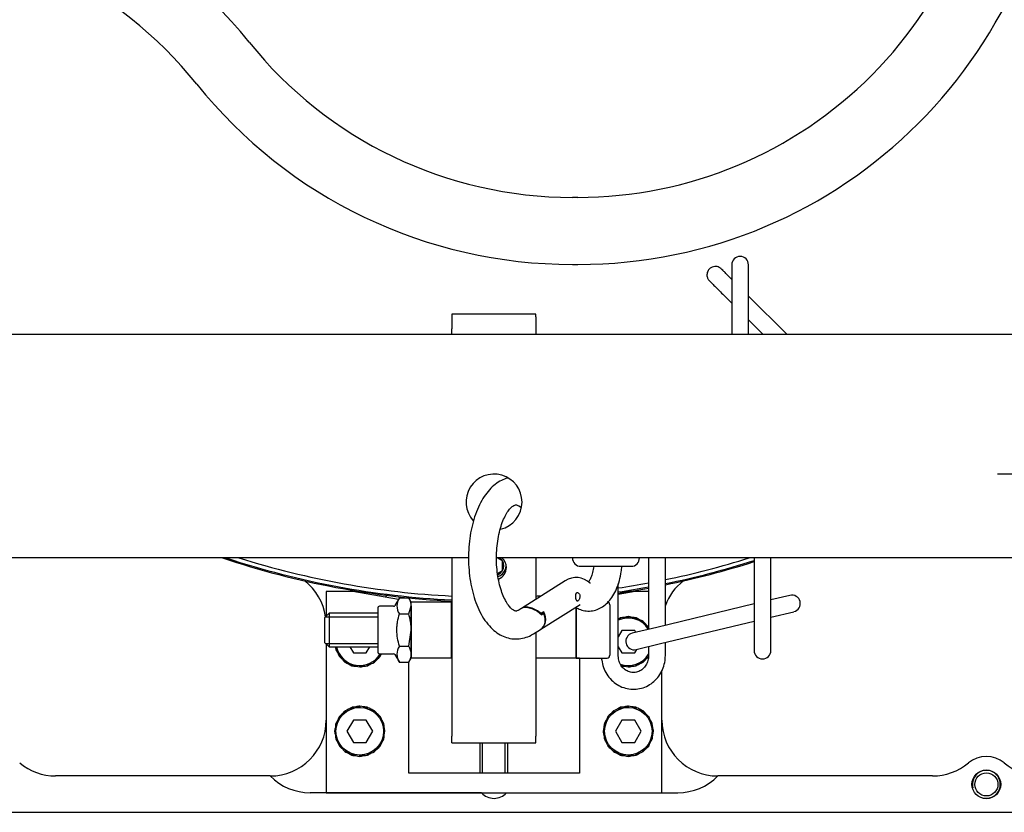
# Model space of a CAD drawing. Units: millimetres. Extents: x -18 to 934, y -18 to 651.
# Drawn here: x 178 to 354, y 106 to 248 of the extents above; entities that cross this region are included whole.
import ezdxf
from ezdxf.lldxf.tags import DXFTag

# ---------------------------------------------------------------- set-up
doc = ezdxf.new("R2010")
doc.units = ezdxf.units.MM
for name, color, linetype in [('$DDT_AUDIT_GENERATED_(100)', 7, 'Continuous'), ('$DDT_AUDIT_GENERATED_(10A)', 7, 'Continuous'), ('$DDT_AUDIT_GENERATED_(1E5B)', 7, 'Continuous'), ('$DDT_AUDIT_GENERATED_(28D)', 7, 'Continuous'), ('$DDT_AUDIT_GENERATED_(29C)', 7, 'Continuous'), ('$DDT_AUDIT_GENERATED_(2AC)', 7, 'Continuous'), ('$DDT_AUDIT_GENERATED_(2C1)', 7, 'Continuous'), ('$DDT_AUDIT_GENERATED_(4F7)', 7, 'Continuous'), ('$DDT_AUDIT_GENERATED_(85D)', 7, 'Continuous'), ('$DDT_AUDIT_GENERATED_(8D3)', 7, 'Continuous'), ('$DDT_AUDIT_GENERATED_(A7)', 7, 'Continuous'), ('$DDT_AUDIT_GENERATED_(C58)', 7, 'Continuous'), ('$DDT_AUDIT_GENERATED_(C9E)', 7, 'Continuous'), ('402528031_SCHRAU', 7, 'Continuous'), ('404479031_MUTTER', 7, 'Continuous'), ('A4241970_SCHLAUC', 7, 'Continuous'), ('Default', 7, 'Continuous')]:
    doc.layers.add(name, color=color, linetype=linetype)
tags = doc.linetypes.add('CENTER2', pattern=[28.575, 19.05, -3.175, 3.175, -3.175]).pattern_tags.tags
tags[10:11] = [DXFTag(74, 4), DXFTag(75, 0), DXFTag(340, '0'), DXFTag(46, 0.0), DXFTag(50, 0.0), DXFTag(44, 0.0), DXFTag(45, 0.0)]
tags[8:9] = [DXFTag(74, 4), DXFTag(75, 0), DXFTag(340, '0'), DXFTag(46, 0.0), DXFTag(50, 0.0), DXFTag(44, 0.0), DXFTag(45, 0.0)]
tags[6:7] = [DXFTag(74, 4), DXFTag(75, 0), DXFTag(340, '0'), DXFTag(46, 0.0), DXFTag(50, 0.0), DXFTag(44, 0.0), DXFTag(45, 0.0)]
tags[4:5] = [DXFTag(74, 4), DXFTag(75, 0), DXFTag(340, '0'), DXFTag(46, 0.0), DXFTag(50, 0.0), DXFTag(44, 0.0), DXFTag(45, 0.0)]

# ---------------------------------------------------------------- blocks, each defined once
blk = doc.blocks.new('SEANNOT_GROUP10')
at = {"layer": 'Default', "color": 7, "linetype": 'CENTER2'}
for p, q in [((372.35, 186.85), (372.35, 146.85)), ((392.35, 166.85), (352.35, 166.85))]:
    blk.add_line(p, q, dxfattribs=at)
blk = doc.blocks.new('SE2')
at = {"layer": '$DDT_AUDIT_GENERATED_(100)', "color": 7, "linetype": 'Continuous'}
for p, q in [((285.2, 138.85), (284.55, 137.73)), ((287.5, 138.85), (285.2, 138.85)), ((287.69, 138.54), (287.5, 138.85)), ((236.56, 135.95), (237.2, 134.85)), ((239.5, 134.85), (240.14, 135.95)), ((284.55, 135.97), (285.2, 134.85)), ((237.2, 134.85), (239.5, 134.85)), ((285.2, 134.85), (287.5, 134.85)), ((287.5, 134.85), (287.88, 135.5)), ((237.2, 122.85), (236.04, 120.85)), ((239.5, 122.85), (237.2, 122.85)), ((240.66, 120.85), (239.5, 122.85)), ((285.2, 122.85), (284.04, 120.85)), ((287.5, 122.85), (285.2, 122.85)), ((288.66, 120.85), (287.5, 122.85)), ((236.04, 120.85), (237.2, 118.85)), ((239.5, 118.85), (240.66, 120.85)), ((284.04, 120.85), (285.2, 118.85)), ((287.5, 118.85), (288.66, 120.85)), ((237.2, 118.85), (239.5, 118.85)), ((285.2, 118.85), (287.5, 118.85))]:
    blk.add_line(p, q, dxfattribs=at)
for centre in [(238.35, 120.85), (286.35, 120.85)]:
    blk.add_circle(centre, 4.25, dxfattribs=at)
for centre, start, end in [((286.35, 136.85), 31.6224, 115.0506), ((238.35, 136.85), 192.2258, 329.6101), ((286.35, 136.85), 249.6724, 328.3776)]:
    blk.add_arc(centre, 4.25, start, end, dxfattribs=at)
at = {"layer": '$DDT_AUDIT_GENERATED_(10A)', "color": 7, "linetype": 'Continuous'}
for p, q in [((222.35, 112.85), (183.98, 112.85)), ((340.72, 112.85), (302.35, 112.85)), ((260.11, 109.85), (229.49, 109.85)), ((264.59, 109.85), (295.21, 109.85)), ((35.35, 106.35), (489.35, 106.35))]:
    blk.add_line(p, q, dxfattribs=at)
for radius in [2.57, 2.07]:
    blk.add_circle((350.35, 111.35), radius, dxfattribs=at)
for centre, radius, start, end in [((222.35, 139.87), 10, 8.4805, 51.9542), ((302.35, 139.87), 10, 128.0458, 159.7354), ((245.1, 142.81), 3, 128.786, 137.7283), ((222.35, 122.85), 10, 270, 0), ((302.35, 122.85), 10, 180, 270), ((350.35, 111.35), 5, 50.0555, 129.9445), ((183.98, 122.85), 10, 230.0555, 270), ((340.72, 122.85), 10, 270, 309.9445), ((359.98, 122.85), 10, 230.0555, 270), ((229.49, 119.85), 10, 224.427, 270), ((295.21, 119.85), 10, 270, 315.573), ((350.35, 111.35), 2.5, 255, 195), ((262.35, 111.85), 3, 221.8103, 318.1897)]:
    blk.add_arc(centre, radius, start, end, dxfattribs=at)
at = {"layer": '$DDT_AUDIT_GENERATED_(1E5B)', "color": 7, "linetype": 'Continuous'}
for p, q in [((232.35, 145.85), (232.35, 141.45)), ((237.1, 145.85), (232.35, 145.85)), ((245.25, 144.41), (237.1, 145.85)), ((287.6, 145.85), (284.55, 145.31)), ((289.97, 145.85), (287.6, 145.85)), ((232.35, 136.45), (232.35, 109.85)), ((277.6, 133.95), (277.6, 113.35)), ((247.1, 113.35), (247.1, 133.18)), ((292.35, 109.85), (292.35, 131.72)), ((277.6, 113.35), (247.1, 113.35)), ((232.35, 109.85), (292.35, 109.85))]:
    blk.add_line(p, q, dxfattribs=at)
at = {"layer": '$DDT_AUDIT_GENERATED_(28D)', "color": 7, "linetype": 'Continuous'}
for start, end in [(252.544, 267.1529), (281.6212, 287.456), (278.3984, 280.469), (272.8094, 273.1879)]:
    blk.add_arc((262.35, 296.85), 152, start, end, dxfattribs=at)
at = {"layer": '$DDT_AUDIT_GENERATED_(29C)', "color": 7, "linetype": 'Continuous'}
for p, q in [((254.8, 195.45), (254.8, 194.98)), ((269.8, 195.45), (254.8, 195.45)), ((269.8, 194.98), (269.8, 195.45)), ((254.8, 194.98), (254.8, 192.81)), ((269.8, 194.98), (269.8, 192.81)), ((254.8, 191.85), (254.8, 192.81)), ((269.8, 192.81), (269.8, 191.85)), ((254.8, 151.85), (254.8, 139.04)), ((269.8, 151.85), (269.8, 144.45)), ((254.8, 139.04), (254.8, 135.46)), ((269.8, 138.53), (269.8, 135.46)), ((254.8, 135.46), (254.8, 119.96)), ((269.8, 135.46), (269.8, 119.96)), ((254.8, 118.78), (254.8, 119.96)), ((269.8, 118.78), (269.8, 119.96)), ((254.8, 118.78), (269.8, 118.78))]:
    blk.add_line(p, q, dxfattribs=at)
for centre, start_param, end_param in [((262.3, 150.16), 0, 0.85255), ((262.3, 150.64), 5.059099, 6.175888), ((262.3, 150.16), 5.091565, 6.283185)]:
    blk.add_ellipse(centre, major_axis=(2.25, 0), ratio=0.998841, start_param=start_param, end_param=end_param, dxfattribs=at)
at = {"layer": '$DDT_AUDIT_GENERATED_(2AC)', "color": 7, "linetype": 'Continuous'}
for p, q in [((254.75, 143.95), (247.55, 143.95)), ((247.55, 134.62), (247.55, 143.28)), ((254.75, 143.95), (254.8, 143.95)), ((254.75, 133.95), (254.75, 143.95)), ((277.05, 133.95), (277.05, 143.07)), ((269.85, 138.56), (269.85, 133.95)), ((254.75, 133.95), (247.55, 133.95)), ((254.8, 133.95), (254.75, 133.95)), ((269.85, 133.95), (269.8, 133.95)), ((277.05, 133.95), (269.85, 133.95)), ((277.6, 133.95), (277.05, 133.95))]:
    blk.add_line(p, q, dxfattribs=at)
at = {"layer": '$DDT_AUDIT_GENERATED_(2C1)', "color": 7, "linetype": 'Continuous'}
for p, q in [((137.35, 191.85), (387.35, 191.85)), ((257.79, 151.85), (137.35, 151.85)), ((387.35, 151.85), (262.79, 151.85))]:
    blk.add_line(p, q, dxfattribs=at)
for start, end in [(0, 222.1421), (283.3812, 0)]:
    blk.add_arc((262.35, 161.85), 5, start, end, dxfattribs=at)
at = {"layer": '$DDT_AUDIT_GENERATED_(4F7)', "color": 7, "linetype": 'Continuous'}
for p, q in [((259.8, 118.78), (259.8, 113.35)), ((260.29, 113.35), (260.29, 118.78)), ((264.31, 113.35), (264.31, 118.78)), ((264.8, 113.35), (264.8, 118.78))]:
    blk.add_line(p, q, dxfattribs=at)
at = {"layer": '$DDT_AUDIT_GENERATED_(85D)', "color": 7, "linetype": 'Continuous'}
for radius, start, end in [(152.9, 251.5016, 267.1697), (152.7, 251.7272, 267.1659), (152.7, 281.5672, 287.7215), (152.9, 281.5519, 287.6976), (152.7, 278.3596, 280.4205), (152.9, 278.3486, 280.4067)]:
    blk.add_arc((262.35, 296.85), radius, start, end, dxfattribs=at)
at = {"layer": '$DDT_AUDIT_GENERATED_(8D3)', "color": 7, "linetype": 'Continuous'}
for p, q in [((304.83, 204.29), (304.83, 199.79)), ((307.83, 199.79), (307.83, 204.29)), ((304.83, 199.79), (304.83, 191.85)), ((307.83, 191.85), (307.83, 199.79)), ((304.02, 198.25), (304.83, 197.44)), ((314.68, 191.85), (307.83, 198.7)), ((314.66, 191.85), (307.83, 198.68)), ((307.83, 194.44), (310.42, 191.85)), ((289.97, 151.85), (289.97, 139.08)), ((292.97, 139.81), (292.97, 151.85)), ((308.83, 151.85), (308.83, 139.79)), ((311.83, 139.79), (311.83, 151.85)), ((277.85, 150.35), (286.85, 150.35)), ((284.55, 134.36), (284.55, 147.21)), ((315.25, 145.16), (311.83, 144.34)), ((308.83, 143.62), (291.42, 139.43)), ((311.83, 141.25), (315.95, 142.24)), ((291.42, 139.43), (287.05, 138.38)), ((292.13, 136.52), (308.83, 140.53)), ((308.83, 139.79), (308.83, 135.29)), ((311.83, 135.29), (311.83, 139.79)), ((287.75, 135.47), (292.13, 136.52)), ((289.97, 136), (289.97, 134.36)), ((292.97, 134.36), (292.97, 136.72))]:
    blk.add_line(p, q, dxfattribs=at)
for centre, start, end in [((306.33, 204.29), 0, 180), ((277.85, 151.85), 180, 270), ((286.85, 151.85), 270, 0), ((315.6, 143.7), 283.5166, 103.5166), ((287.4, 136.92), 103.5166, 283.5166), ((310.33, 135.29), 180, 0)]:
    blk.add_arc(centre, 1.5, start, end, dxfattribs=at)
for points, knots in [([(304.82, 201.7), (304.61, 201.91), (304.18, 202.35), (303.61, 202.91), (303.19, 203.33), (303.02, 203.5), (302.96, 203.56), (302.95, 203.57), (302.92, 203.6), (302.88, 203.63), (302.78, 203.72), (302.57, 203.85), (302.23, 203.98), (301.78, 204.01), (301.29, 203.89), (300.84, 203.59), (300.53, 203.16), (300.41, 202.71), (300.4, 202.33), (300.47, 202.02), (300.58, 201.79), (300.68, 201.63), (300.76, 201.53), (300.79, 201.49), (300.81, 201.47), (300.83, 201.45), (300.85, 201.43), (300.9, 201.38), (301.08, 201.19), (301.5, 200.77), (302.11, 200.17), (302.82, 199.45), (303.5, 198.77), (303.88, 198.39), (304.02, 198.25)], [0.1048063, 0.1048063, 0.1048063, 0.1048063, 0.1579961, 0.2207328, 0.283506, 0.346434, 0.3624761, 0.3735921, 0.3764291, 0.3791392, 0.3842126, 0.3975357, 0.4193043, 0.4427012, 0.4694446, 0.4985321, 0.5293161, 0.5533008, 0.5732467, 0.5900827, 0.6038799, 0.6144454, 0.6212009, 0.6239759, 0.6261342, 0.6292633, 0.6357042, 0.6584752, 0.7186338, 0.782232, 0.8450739, 0.907823, 0.9705495, 1, 1, 1, 1]), ([(304.83, 201.69), (304.61, 201.9), (304.17, 202.34), (303.61, 202.91), (303.19, 203.32), (303.02, 203.49), (303, 203.52), (302.99, 203.52), (302.99, 203.52)], [0.1038227, 0.1038227, 0.1038227, 0.1038227, 0.1581696, 0.2209392, 0.2836592, 0.3461504, 0.3611518, 0.3630892, 0.3630892, 0.3630892, 0.3630892]), ([(281.57, 133.95), (281.58, 133.82), (281.62, 133.27), (281.87, 132.24), (282.45, 131.03), (283.29, 129.98), (284.32, 129.16), (285.51, 128.6), (286.77, 128.33), (288.06, 128.37), (289.31, 128.71), (290.45, 129.32), (291.43, 130.18), (292.2, 131.26), (292.73, 132.47), (292.95, 133.57), (292.96, 134.16), (292.97, 134.36)], [0.0212867, 0.0212867, 0.0212867, 0.0212867, 0.0424379, 0.1144743, 0.1866666, 0.258789, 0.3307003, 0.4022791, 0.4734722, 0.5443294, 0.6149886, 0.6855961, 0.7563458, 0.8273744, 0.8987381, 0.9704243, 1, 1, 1, 1]), ([(289.97, 134.36), (289.96, 134.21), (289.95, 133.79), (289.74, 133.03), (289.26, 132.27), (288.59, 131.7), (287.81, 131.37), (286.96, 131.33), (286.13, 131.58), (285.4, 132.11), (284.86, 132.87), (284.59, 133.68), (284.56, 134.15), (284.55, 134.36)], [0, 0, 0, 0, 0.043244, 0.139666, 0.236404, 0.33389, 0.43312, 0.534903, 0.638753, 0.741674, 0.8422, 0.940716, 1, 1, 1, 1])]:
    blk.add_open_spline(points, degree=3, knots=knots, dxfattribs=at)
at = {"layer": '$DDT_AUDIT_GENERATED_(A7)', "color": 7, "linetype": 'Continuous'}
for p, q in [((284.96, 141.13), (285.02, 140.96)), ((284.97, 141.13), (285.04, 140.89)), ((285.02, 140.96), (285.04, 140.89)), ((285.66, 141.21), (285.66, 141.21)), ((286.35, 141.35), (286.35, 141.17)), ((286.35, 141.17), (286.35, 141.1)), ((286.36, 141.35), (286.36, 141.1)), ((287.04, 141.2), (287.04, 141.2)), ((287.68, 140.96), (287.66, 140.89)), ((287.75, 141.13), (287.67, 140.89)), ((287.74, 141.13), (287.68, 140.96)), ((288.36, 140.78), (288.36, 140.78)), ((289, 140.49), (288.85, 140.28)), ((288.89, 140.34), (288.85, 140.29)), ((289, 140.49), (288.89, 140.34)), ((289.47, 139.96), (289.47, 139.96)), ((289.97, 139.47), (289.79, 139.34)), ((289.84, 139.39), (289.79, 139.35)), ((289.97, 139.48), (289.84, 139.39)), ((234.07, 135.47), (234.31, 135.54)), ((234.24, 135.52), (234.31, 135.54)), ((234.07, 135.46), (234.24, 135.52)), ((234.42, 134.85), (234.42, 134.85)), ((234.7, 134.21), (234.91, 134.36)), ((234.71, 134.2), (234.86, 134.31)), ((234.86, 134.31), (234.91, 134.35)), ((241.99, 134.2), (241.78, 134.35)), ((241.84, 134.31), (241.79, 134.35)), ((241.99, 134.2), (241.84, 134.31)), ((289.96, 134.22), (289.78, 134.35)), ((289.84, 134.31), (289.79, 134.35)), ((235.23, 133.74), (235.23, 133.74)), ((235.7, 133.21), (235.85, 133.42)), ((235.7, 133.21), (235.81, 133.36)), ((235.81, 133.36), (235.85, 133.41)), ((236.34, 132.92), (236.34, 132.92)), ((236.95, 132.57), (237.03, 132.81)), ((236.96, 132.57), (237.02, 132.74)), ((237.02, 132.74), (237.04, 132.81)), ((237.66, 132.5), (237.66, 132.5)), ((238.34, 132.35), (238.34, 132.6)), ((238.35, 132.53), (238.35, 132.6)), ((238.35, 132.35), (238.35, 132.53)), ((239.04, 132.49), (239.04, 132.49)), ((239.73, 132.57), (239.66, 132.81)), ((239.68, 132.74), (239.66, 132.81)), ((239.74, 132.57), (239.68, 132.74)), ((240.35, 132.92), (240.35, 132.92)), ((240.99, 133.2), (240.84, 133.41)), ((240.89, 133.36), (240.85, 133.41)), ((241, 133.21), (240.89, 133.36)), ((241.46, 133.73), (241.46, 133.73)), ((285, 132.71), (285.03, 132.81)), ((285.02, 132.74), (285.04, 132.81)), ((285.66, 132.5), (285.66, 132.5)), ((286.34, 132.35), (286.34, 132.6)), ((286.35, 132.53), (286.35, 132.6)), ((286.35, 132.35), (286.35, 132.53)), ((287.04, 132.49), (287.04, 132.49)), ((287.73, 132.57), (287.66, 132.81)), ((287.68, 132.74), (287.66, 132.81)), ((287.74, 132.57), (287.68, 132.74)), ((288.35, 132.92), (288.35, 132.92)), ((288.99, 133.2), (288.84, 133.41)), ((288.89, 133.36), (288.85, 133.41)), ((289, 133.21), (288.89, 133.36)), ((289.46, 133.73), (289.46, 133.73)), ((236.96, 125.13), (237.02, 124.96)), ((236.97, 125.13), (237.04, 124.89)), ((237.66, 125.21), (237.66, 125.21)), ((238.35, 125.35), (238.35, 125.17)), ((238.35, 125.17), (238.35, 125.1)), ((238.36, 125.35), (238.36, 125.1)), ((239.04, 125.2), (239.04, 125.2)), ((239.75, 125.13), (239.67, 124.89)), ((239.74, 125.13), (239.68, 124.96)), ((284.96, 125.13), (285.02, 124.96)), ((284.97, 125.13), (285.04, 124.89)), ((285.66, 125.21), (285.66, 125.21)), ((286.35, 125.35), (286.35, 125.17)), ((286.35, 125.17), (286.35, 125.1)), ((286.36, 125.35), (286.36, 125.1)), ((287.04, 125.2), (287.04, 125.2)), ((287.75, 125.13), (287.67, 124.89)), ((287.74, 125.13), (287.68, 124.96)), ((234.71, 123.5), (234.92, 123.35)), ((234.71, 123.5), (234.86, 123.39)), ((234.86, 123.39), (234.91, 123.35)), ((235.24, 123.97), (235.24, 123.97)), ((235.7, 124.49), (235.81, 124.34)), ((235.71, 124.5), (235.86, 124.29)), ((235.81, 124.34), (235.85, 124.29)), ((236.35, 124.78), (236.35, 124.78)), ((237.02, 124.96), (237.04, 124.89)), ((239.68, 124.96), (239.66, 124.89)), ((240.36, 124.78), (240.36, 124.78)), ((241, 124.49), (240.85, 124.28)), ((240.89, 124.34), (240.85, 124.29)), ((241, 124.49), (240.89, 124.34)), ((241.47, 123.96), (241.47, 123.96)), ((242, 123.49), (241.79, 123.34)), ((241.84, 123.39), (241.79, 123.35)), ((241.99, 123.5), (241.84, 123.39)), ((282.71, 123.5), (282.92, 123.35)), ((282.71, 123.5), (282.86, 123.39)), ((282.86, 123.39), (282.91, 123.35)), ((283.24, 123.97), (283.24, 123.97)), ((283.7, 124.49), (283.81, 124.34)), ((283.71, 124.5), (283.86, 124.29)), ((283.81, 124.34), (283.85, 124.29)), ((284.35, 124.78), (284.35, 124.78)), ((285.02, 124.96), (285.04, 124.89)), ((287.68, 124.96), (287.66, 124.89)), ((288.36, 124.78), (288.36, 124.78)), ((289, 124.49), (288.85, 124.28)), ((288.89, 124.34), (288.85, 124.29)), ((289, 124.49), (288.89, 124.34)), ((289.47, 123.96), (289.47, 123.96)), ((290, 123.49), (289.79, 123.34)), ((289.84, 123.39), (289.79, 123.35)), ((289.99, 123.5), (289.84, 123.39)), ((234, 121.54), (234, 121.54)), ((234.07, 122.25), (234.31, 122.17)), ((234.07, 122.24), (234.24, 122.18)), ((234.24, 122.18), (234.31, 122.16)), ((234.42, 122.86), (234.42, 122.86)), ((242.28, 122.85), (242.28, 122.85)), ((242.63, 122.23), (242.39, 122.16)), ((242.46, 122.18), (242.39, 122.16)), ((242.63, 122.24), (242.46, 122.18)), ((242.71, 121.54), (242.71, 121.54)), ((282, 121.54), (282, 121.54)), ((282.07, 122.25), (282.31, 122.17)), ((282.07, 122.24), (282.24, 122.18)), ((282.24, 122.18), (282.31, 122.16)), ((282.42, 122.86), (282.42, 122.86)), ((290.28, 122.85), (290.28, 122.85)), ((290.63, 122.23), (290.39, 122.16)), ((290.46, 122.18), (290.39, 122.16)), ((290.63, 122.24), (290.46, 122.18)), ((290.71, 121.54), (290.71, 121.54)), ((233.85, 120.86), (234.1, 120.86)), ((233.85, 120.85), (234.03, 120.85)), ((233.99, 120.16), (233.99, 120.16)), ((234.03, 120.85), (234.1, 120.85)), ((242.67, 120.85), (242.6, 120.85)), ((242.85, 120.84), (242.6, 120.84)), ((242.85, 120.85), (242.67, 120.85)), ((242.7, 120.16), (242.7, 120.16)), ((281.85, 120.86), (282.1, 120.86)), ((281.85, 120.85), (282.03, 120.85)), ((281.99, 120.16), (281.99, 120.16)), ((282.03, 120.85), (282.1, 120.85)), ((290.67, 120.85), (290.6, 120.85)), ((290.85, 120.84), (290.6, 120.84)), ((290.85, 120.85), (290.67, 120.85)), ((290.7, 120.16), (290.7, 120.16)), ((234.07, 119.47), (234.31, 119.54)), ((234.07, 119.46), (234.24, 119.52)), ((234.24, 119.52), (234.31, 119.54)), ((234.42, 118.85), (234.42, 118.85)), ((234.7, 118.21), (234.91, 118.36)), ((234.71, 118.2), (234.86, 118.31)), ((234.86, 118.31), (234.91, 118.35)), ((241.99, 118.2), (241.78, 118.35)), ((241.84, 118.31), (241.79, 118.35)), ((241.99, 118.2), (241.84, 118.31)), ((242.28, 118.84), (242.28, 118.84)), ((242.46, 119.52), (242.39, 119.54)), ((242.63, 119.45), (242.39, 119.53)), ((242.63, 119.46), (242.46, 119.52)), ((282.07, 119.47), (282.31, 119.54)), ((282.07, 119.46), (282.24, 119.52)), ((282.24, 119.52), (282.31, 119.54)), ((282.42, 118.85), (282.42, 118.85)), ((282.7, 118.21), (282.91, 118.36)), ((282.71, 118.2), (282.86, 118.31)), ((282.86, 118.31), (282.91, 118.35)), ((289.99, 118.2), (289.78, 118.35)), ((289.84, 118.31), (289.79, 118.35)), ((289.99, 118.2), (289.84, 118.31)), ((290.28, 118.84), (290.28, 118.84)), ((290.46, 119.52), (290.39, 119.54)), ((290.63, 119.45), (290.39, 119.53)), ((290.63, 119.46), (290.46, 119.52)), ((235.23, 117.74), (235.23, 117.74)), ((235.7, 117.21), (235.85, 117.42)), ((235.7, 117.21), (235.81, 117.36)), ((235.81, 117.36), (235.85, 117.41)), ((236.34, 116.92), (236.34, 116.92)), ((236.95, 116.57), (237.03, 116.81)), ((236.96, 116.57), (237.02, 116.74)), ((237.02, 116.74), (237.04, 116.81)), ((237.66, 116.5), (237.66, 116.5)), ((238.34, 116.35), (238.34, 116.6)), ((238.35, 116.53), (238.35, 116.6)), ((238.35, 116.35), (238.35, 116.53)), ((239.04, 116.49), (239.04, 116.49)), ((239.73, 116.57), (239.66, 116.81)), ((239.68, 116.74), (239.66, 116.81)), ((239.74, 116.57), (239.68, 116.74)), ((240.35, 116.92), (240.35, 116.92)), ((240.99, 117.2), (240.84, 117.41)), ((240.89, 117.36), (240.85, 117.41)), ((241, 117.21), (240.89, 117.36)), ((241.46, 117.73), (241.46, 117.73)), ((283.23, 117.74), (283.23, 117.74)), ((283.7, 117.21), (283.85, 117.42)), ((283.7, 117.21), (283.81, 117.36)), ((283.81, 117.36), (283.85, 117.41)), ((284.34, 116.92), (284.34, 116.92)), ((284.95, 116.57), (285.03, 116.81)), ((284.96, 116.57), (285.02, 116.74)), ((285.02, 116.74), (285.04, 116.81)), ((285.66, 116.5), (285.66, 116.5)), ((286.34, 116.35), (286.34, 116.6)), ((286.35, 116.53), (286.35, 116.6)), ((286.35, 116.35), (286.35, 116.53)), ((287.04, 116.49), (287.04, 116.49)), ((287.73, 116.57), (287.66, 116.81)), ((287.68, 116.74), (287.66, 116.81)), ((287.74, 116.57), (287.68, 116.74)), ((288.35, 116.92), (288.35, 116.92)), ((288.99, 117.2), (288.84, 117.41)), ((288.89, 117.36), (288.85, 117.41)), ((289, 117.21), (288.89, 117.36)), ((289.46, 117.73), (289.46, 117.73))]:
    blk.add_line(p, q, dxfattribs=at)
for centre, start, end in [((286.83, 137.17), 115.3234, 121.473), ((285.81, 136.65), 100.399, 106.6852), ((285.77, 136.83), 82.399, 100.5766), ((286.91, 137.01), 97.3234, 106.2947), ((285.79, 137.01), 64.399, 82.5766), ((286.93, 136.83), 79.3234, 88.2947), ((285.87, 137.17), 46.399, 64.5766), ((286.89, 136.65), 61.3234, 70.2947), ((285.99, 137.31), 28.399, 46.5766), ((286.8, 136.49), 43.3234, 52.2947), ((238.37, 136.27), 184.2107, 190.5766), ((238.03, 137.33), 205.3234, 214.2947), ((238.55, 136.31), 190.399, 208.5766), ((237.9, 137.21), 223.3234, 232.2947), ((238.71, 136.39), 208.399, 226.5766), ((238.81, 137.21), 298.399, 316.5766), ((238.67, 137.33), 316.399, 322.9989), ((238.15, 136.31), 331.3234, 338.4573), ((286.81, 137.21), 298.399, 316.5766), ((286.67, 137.33), 316.399, 318.9704), ((237.81, 137.05), 241.3234, 250.2947), ((238.83, 136.53), 226.399, 244.5766), ((237.77, 136.87), 259.3234, 268.2947), ((238.91, 136.69), 244.399, 262.5766), ((238.93, 136.87), 262.399, 280.5766), ((237.79, 136.69), 277.3234, 286.2947), ((238.89, 137.05), 280.399, 298.5766), ((237.87, 136.53), 295.3234, 304.2947), ((237.99, 136.4), 313.3234, 322.2947), ((285.77, 136.87), 259.3234, 268.2947), ((286.91, 136.69), 244.399, 262.5766), ((286.93, 136.87), 262.399, 280.5766), ((285.79, 136.69), 277.3234, 286.2947), ((286.89, 137.05), 280.399, 298.5766), ((285.87, 136.53), 295.3234, 304.2947), ((285.99, 136.4), 313.3234, 322.2947), ((238.83, 121.17), 115.3234, 124.2947), ((237.77, 120.83), 82.399, 100.5766), ((238.91, 121.01), 97.3234, 106.2947), ((237.79, 121.01), 64.399, 82.5766), ((238.93, 120.83), 79.3234, 88.2947), ((237.87, 121.17), 46.399, 64.5766), ((286.83, 121.17), 115.3234, 124.2947), ((285.77, 120.83), 82.399, 100.5766), ((286.91, 121.01), 97.3234, 106.2947), ((285.79, 121.01), 64.399, 82.5766), ((286.93, 120.83), 79.3234, 88.2947), ((285.87, 121.17), 46.399, 64.5766), ((238.03, 120.37), 136.399, 154.5766), ((238.55, 121.39), 151.3234, 160.2947), ((237.89, 120.49), 118.399, 136.5766), ((238.71, 121.3), 133.3234, 142.2947), ((237.81, 120.65), 100.399, 118.5766), ((238.89, 120.65), 61.3234, 70.2947), ((237.99, 121.31), 28.399, 46.5766), ((238.8, 120.49), 43.3234, 52.2947), ((238.15, 121.39), 10.399, 28.5766), ((286.03, 120.37), 136.399, 154.5766), ((286.55, 121.39), 151.3234, 160.2947), ((285.89, 120.49), 118.399, 136.5766), ((286.71, 121.3), 133.3234, 142.2947), ((285.81, 120.65), 100.399, 118.5766), ((286.89, 120.65), 61.3234, 70.2947), ((285.99, 121.31), 28.399, 46.5766), ((286.8, 120.49), 43.3234, 52.2947), ((286.15, 121.39), 10.399, 28.5766), ((238.19, 120.29), 154.399, 172.5766), ((238.37, 121.43), 169.3234, 178.2947), ((238.67, 120.37), 25.3234, 34.2947), ((238.33, 121.43), 352.399, 10.5766), ((238.51, 120.29), 7.3234, 16.2947), ((286.19, 120.29), 154.399, 172.5766), ((286.37, 121.43), 169.3234, 178.2947), ((286.67, 120.37), 25.3234, 34.2947), ((286.33, 121.43), 352.399, 10.5766), ((286.51, 120.29), 7.3234, 16.2947), ((238.19, 121.41), 187.3234, 196.2947), ((238.37, 120.27), 172.399, 190.5766), ((238.51, 121.41), 334.399, 352.5766), ((238.33, 120.27), 349.3234, 358.2947), ((286.19, 121.41), 187.3234, 196.2947), ((286.37, 120.27), 172.399, 190.5766), ((286.51, 121.41), 334.399, 352.5766), ((286.33, 120.27), 349.3234, 358.2947), ((238.03, 121.33), 205.3234, 214.2947), ((238.55, 120.31), 190.399, 208.5766), ((237.9, 121.21), 223.3234, 232.2947), ((238.71, 120.39), 208.399, 226.5766), ((238.81, 121.21), 298.399, 316.5766), ((238.67, 121.33), 316.399, 334.5766), ((238.15, 120.31), 331.3234, 340.2947), ((286.03, 121.33), 205.3234, 214.2947), ((286.55, 120.31), 190.399, 208.5766), ((285.9, 121.21), 223.3234, 232.2947), ((286.71, 120.39), 208.399, 226.5766), ((286.81, 121.21), 298.399, 316.5766), ((286.67, 121.33), 316.399, 334.5766), ((286.15, 120.31), 331.3234, 340.2947), ((237.81, 121.05), 241.3234, 250.2947), ((238.83, 120.53), 226.399, 244.5766), ((237.77, 120.87), 259.3234, 268.2947), ((238.91, 120.69), 244.399, 262.5766), ((238.93, 120.87), 262.399, 280.5766), ((237.79, 120.69), 277.3234, 286.2947), ((238.89, 121.05), 280.399, 298.5766), ((237.87, 120.53), 295.3234, 304.2947), ((237.99, 120.4), 313.3234, 322.2947), ((285.81, 121.05), 241.3234, 250.2947), ((286.83, 120.53), 226.399, 244.5766), ((285.77, 120.87), 259.3234, 268.2947), ((286.91, 120.69), 244.399, 262.5766), ((286.93, 120.87), 262.399, 280.5766), ((285.79, 120.69), 277.3234, 286.2947), ((286.89, 121.05), 280.399, 298.5766), ((285.87, 120.53), 295.3234, 304.2947), ((285.99, 120.4), 313.3234, 322.2947)]:
    blk.add_arc(centre, 4.38, start, end, dxfattribs=at)
at = {"layer": '$DDT_AUDIT_GENERATED_(C58)', "color": 7, "linetype": 'Continuous'}
for p, q in [((266.76, 161.18), (267.25, 160.86)), ((275.05, 147.78), (267.23, 142.82)), ((267.12, 142.75), (266.76, 142.52)), ((270.74, 139.13), (277.73, 143.55)), ((270.76, 141.89), (270.57, 141.89)), ((271.24, 142.19), (270.76, 141.89)), ((270.81, 141.67), (271.24, 141.94)), ((271.24, 141.94), (270.84, 141.94)), ((269.43, 138.3), (270.65, 139.07))]:
    blk.add_line(p, q, dxfattribs=at)
blk.add_arc((277, 144.73), 3.61, 45.9195, 122.6729, dxfattribs=at)
for centre, major_axis, ratio, start_param, end_param in [((277.82, 145.49), (-1.69, -1.84), 0.787296, 3.141541, 3.169114), ((269.11, 141.05), (2.3, -1.39), 0.574423, 1.1346, 2.861522), ((269.22, 141.13), (2.3, -1.39), 0.574423, 1.220387, 2.861522), ((269.31, 141.18), (-1.34, 2.11), 0.825606, 3.141593, 4.556263), ((269.4, 141.24), (-1.34, 2.11), 0.825606, 3.114252, 4.642051)]:
    blk.add_ellipse(centre, major_axis=major_axis, ratio=ratio, start_param=start_param, end_param=end_param, dxfattribs=at)
for points, knots in [([(264.76, 166.14), (264.39, 166.03), (263.62, 165.73), (262.54, 165.03), (261.5, 164.06), (260.56, 162.84), (259.72, 161.36), (259.01, 159.67), (258.46, 157.81), (258.06, 155.85), (257.83, 153.81), (257.76, 151.74), (257.85, 149.67), (258.1, 147.64), (258.51, 145.69), (259.07, 143.86), (259.8, 142.16), (260.7, 140.64), (261.72, 139.4), (262.83, 138.45), (263.97, 137.8), (265.2, 137.41), (266.5, 137.3), (267.78, 137.51), (268.77, 137.9), (269.26, 138.19), (269.43, 138.3)], [0.1270484, 0.1270484, 0.1270484, 0.1270484, 0.1570458, 0.1909892, 0.2266673, 0.2644691, 0.3039232, 0.3440281, 0.3839516, 0.4235616, 0.4629157, 0.5021259, 0.5413141, 0.5805828, 0.6200462, 0.6598501, 0.7001485, 0.7410583, 0.7824795, 0.8182847, 0.8520874, 0.8844643, 0.9191223, 0.9526002, 0.9858014, 1, 1, 1, 1]), ([(266.76, 142.52), (266.69, 142.48), (266.51, 142.38), (266.31, 142.34), (266.17, 142.35), (265.87, 142.46), (265.44, 142.78), (264.92, 143.37), (264.38, 144.23), (263.87, 145.33), (263.43, 146.65), (263.09, 148.15), (262.86, 149.77), (262.76, 151.48), (262.8, 153.2), (262.98, 154.88), (263.28, 156.45), (263.69, 157.87), (264.18, 159.08), (264.72, 160.05), (265.26, 160.74), (265.73, 161.15), (266.08, 161.33), (266.28, 161.36), (266.43, 161.35), (266.66, 161.23), (266.76, 161.18)], [0, 0, 0, 0, 0.021717, 0.065626, 0.117589, 0.158378, 0.19703, 0.238091, 0.278695, 0.319674, 0.361444, 0.403959, 0.447044, 0.490495, 0.534117, 0.577705, 0.621029, 0.663892, 0.706094, 0.747466, 0.787983, 0.82803, 0.868559, 0.91214, 0.968303, 1, 1, 1, 1]), ([(277.04, 142.97), (277.27, 142.84), (277.85, 142.56), (278.84, 142.32), (279.97, 142.35), (281.05, 142.68), (282.01, 143.25), (282.87, 144.04), (283.63, 145.06), (284.28, 146.32), (284.78, 147.77), (285.08, 149.15), (285.18, 150.02), (285.21, 150.34)], [0.0381483, 0.0381483, 0.0381483, 0.0381483, 0.0655391, 0.1016042, 0.1402264, 0.1773582, 0.2143367, 0.2529909, 0.2946839, 0.3395597, 0.3860262, 0.4321837, 0.4588602, 0.4588602, 0.4588602, 0.4588602]), ([(280.18, 150.35), (280.18, 150.35), (280.13, 149.97), (279.99, 149.24), (279.69, 148.34), (279.43, 147.84), (279.31, 147.64), (279.28, 147.61)], [0.5660464, 0.5660464, 0.5660464, 0.5660464, 0.5662791, 0.618287, 0.669005, 0.7178656, 0.730623, 0.730623, 0.730623, 0.730623]), ([(276.98, 144.67), (276.99, 144.59), (277.01, 144.51), (277.02, 144.45), (277.04, 144.38), (277.06, 144.32), (277.09, 144.28), (277.11, 144.23), (277.14, 144.19), (277.17, 144.17), (277.2, 144.15), (277.23, 144.14), (277.27, 144.14), (277.3, 144.15), (277.34, 144.17), (277.38, 144.2), (277.42, 144.23), (277.46, 144.28), (277.5, 144.33), (277.54, 144.39), (277.58, 144.45), (277.61, 144.52), (277.64, 144.59), (277.67, 144.67), (277.68, 144.76), (277.7, 144.84), (277.71, 144.93), (277.7, 145.01), (277.7, 145.09), (277.69, 145.17), (277.66, 145.25), (277.64, 145.32), (277.61, 145.38), (277.57, 145.44), (277.53, 145.49), (277.49, 145.54), (277.44, 145.57), (277.39, 145.61), (277.34, 145.63), (277.29, 145.64), (277.24, 145.65), (277.19, 145.64), (277.14, 145.62), (277.1, 145.6), (277.07, 145.57), (277.04, 145.52), (277.01, 145.48), (276.99, 145.42), (276.98, 145.36), (276.96, 145.3), (276.95, 145.22), (276.95, 145.15), (276.94, 145.07), (276.95, 144.98), (276.95, 144.89), (276.96, 144.82), (276.97, 144.74), (276.98, 144.67)], [0, 0, 0, 0, 0.0521, 0.0521, 0.0521, 0.10411, 0.10411, 0.10411, 0.157487, 0.157487, 0.157487, 0.212108, 0.212108, 0.212108, 0.265179, 0.265179, 0.265179, 0.316277, 0.316277, 0.316277, 0.368074, 0.368074, 0.368074, 0.422083, 0.422083, 0.422083, 0.476484, 0.476484, 0.476484, 0.528892, 0.528892, 0.528892, 0.580075, 0.580075, 0.580075, 0.632455, 0.632455, 0.632455, 0.686787, 0.686787, 0.686787, 0.740878, 0.740878, 0.740878, 0.792661, 0.792661, 0.792661, 0.843769, 0.843769, 0.843769, 0.89677, 0.89677, 0.89677, 0.951365, 0.951365, 0.951365, 1, 1, 1, 1])]:
    blk.add_open_spline(points, degree=3, knots=knots, dxfattribs=at)
blk.add_open_spline([(279.56, 147.29), (279.56, 147.3), (279.54, 147.31), (279.51, 147.33)], degree=3, dxfattribs=at)
at = {"layer": '$DDT_AUDIT_GENERATED_(C9E)', "color": 7, "linetype": 'Continuous'}
for p, q in [((263.85, 151.32), (262.93, 151.85)), ((263.85, 149.58), (263.85, 151.32)), ((262.98, 149.08), (263.85, 149.58))]:
    blk.add_line(p, q, dxfattribs=at)
for start, end in [(30, 53.9292), (330, 30), (292.5292, 330)]:
    blk.add_arc((262.35, 150.45), 1.73, start, end, dxfattribs=at)
at = {"layer": '402528031_SCHRAU', "color": 7, "linetype": 'Continuous'}
for p, q in [((277.05, 143.07), (277.05, 133.95)), ((283.05, 143.45), (283.05, 134.45)), ((232.85, 141.95), (232.05, 141.15)), ((232.05, 141.15), (232.05, 136.75)), ((232.24, 141.34), (241.55, 141.34)), ((232.85, 141.95), (232.85, 135.95)), ((241.55, 141.95), (232.85, 141.95)), ((254.8, 141.95), (254.75, 141.95)), ((254.75, 141.34), (254.8, 141.34)), ((232.05, 136.75), (232.85, 135.95)), ((232.24, 136.56), (241.55, 136.56)), ((232.85, 135.95), (241.55, 135.95)), ((254.75, 136.56), (254.8, 136.56)), ((254.75, 135.95), (254.8, 135.95)), ((269.8, 136.56), (269.85, 136.56)), ((269.8, 135.95), (269.85, 135.95)), ((277.05, 133.95), (282.55, 133.95))]:
    blk.add_line(p, q, dxfattribs=at)
for centre, start, end in [((282.55, 143.45), 0, 90), ((282.55, 134.45), 270, 0)]:
    blk.add_arc(centre, 0.5, start, end, dxfattribs=at)
at = {"layer": '404479031_MUTTER', "color": 7, "linetype": 'Continuous'}
for p, q in [((245.43, 144.72), (244.64, 143.35)), ((245.43, 144.72), (247.1, 144.72)), ((247.55, 143.95), (247.1, 144.72)), ((241.55, 142.9), (241.55, 135)), ((244.38, 143.2), (241.85, 143.2)), ((247.1, 141.84), (247.55, 143.28)), ((247.55, 143.28), (247.55, 143.95)), ((247.55, 143.28), (247.55, 138.95)), ((245.43, 141.84), (247.1, 141.84)), ((247.1, 136.06), (247.55, 138.95)), ((247.55, 138.95), (247.55, 134.62)), ((245.43, 136.06), (247.1, 136.06)), ((241.85, 134.7), (244.38, 134.7)), ((244.64, 134.55), (245.43, 133.18)), ((247.1, 133.18), (247.55, 133.95)), ((247.55, 134.62), (247.55, 133.95)), ((245.43, 133.18), (247.1, 133.18))]:
    blk.add_line(p, q, dxfattribs=at)
for centre, radius, start, end in [((247.56, 143.28), 2.58, 145.9374, 214.0626), ((244.73, 143.2), 2.82, 1.6642, 32.72), ((241.85, 142.9), 0.3, 90, 180), ((244.38, 143.5), 0.3, 270, 330), ((247.58, 134.62), 2.59, 146.1507, 213.8493), ((244.67, 134.52), 2.89, 2.0162, 32.368), ((241.85, 135), 0.3, 180, 270), ((244.38, 134.4), 0.3, 30, 90), ((244.67, 134.72), 2.88, 327.6145, 358.0013)]:
    blk.add_arc(centre, radius, start, end, dxfattribs=at)
for points, knots in [([(245.43, 136.06), (245.16, 137.01), (244.98, 137.96), (244.98, 139.19), (244.99, 139.44), (245.03, 139.92), (245.06, 140.17), (245.18, 140.89), (245.29, 141.36), (245.43, 141.84)], [0, 0, 0, 0, 0.5, 0.5, 0.625, 0.625, 0.75, 0.75, 1, 1, 1, 1]), ([(247.55, 138.95), (247.55, 139.19), (247.54, 139.44), (247.5, 139.93), (247.47, 140.17), (247.35, 140.89), (247.24, 141.37), (247.1, 141.84)], [0, 0, 0, 0, 0.25, 0.25, 0.5, 0.5, 1, 1, 1, 1])]:
    blk.add_open_spline(points, degree=3, knots=knots, dxfattribs=at)
at = {"layer": 'A4241970_SCHLAUC', "color": 7, "linetype": 'Continuous'}
for p, q in [((277.35, 216.35), (276.35, 216.35)), ((276.35, 204.35), (277.35, 204.35))]:
    blk.add_line(p, q, dxfattribs=at)
for centre, radius, start, end in [((277.35, 290.35), 86, 270, 90), ((277.35, 290.35), 74, 270, 0.542), ((151.45, 190.35), 86, 38.6822, 90), ((151.45, 190.35), 74, 38.6822, 90), ((276.35, 290.35), 74, 218.6822, 270), ((276.35, 290.35), 86, 218.6822, 270)]:
    blk.add_arc(centre, radius, start, end, dxfattribs=at)

msp = doc.modelspace()

# ---------------------------------------------------------------- block references
at = {"layer": 'Default'}
for name in ['SE2', 'SEANNOT_GROUP10']:
    msp.add_blockref(name, (0, 0), dxfattribs=at)

doc.saveas('drawing.dxf')
